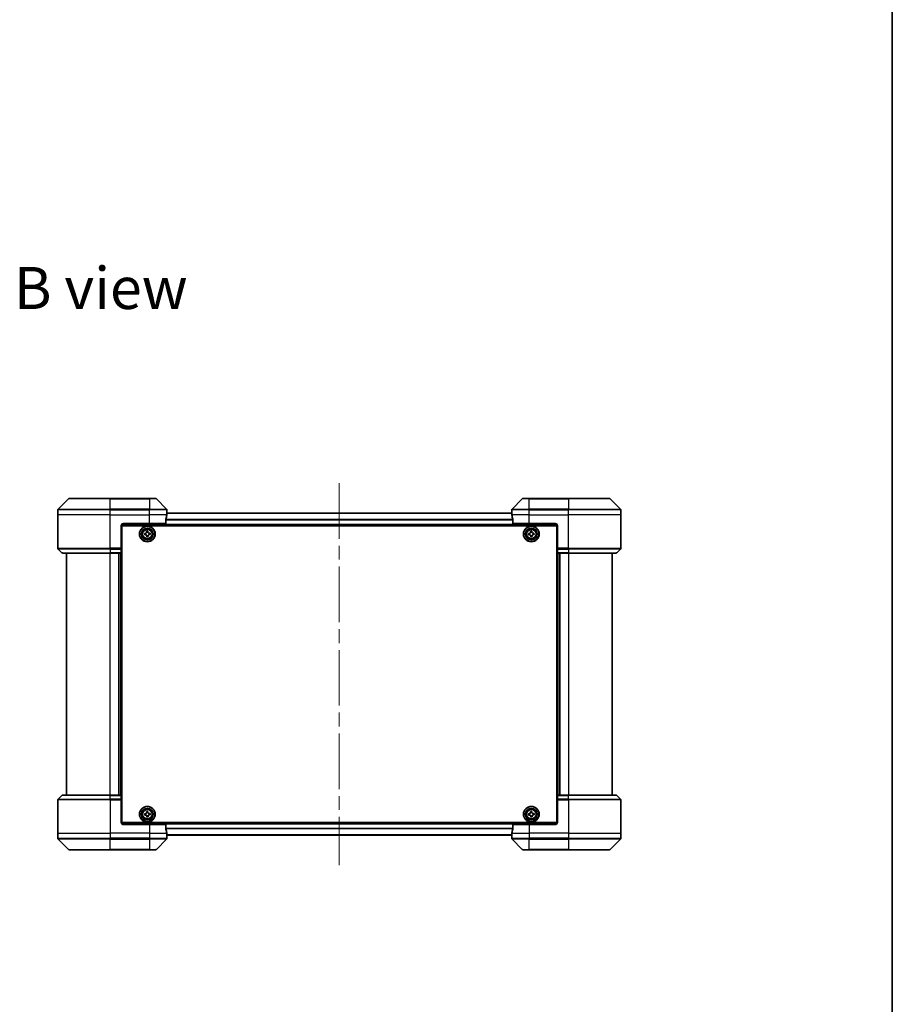
# Model space of a CAD drawing. Units: millimetres. Extents: x 65 to 8532, y 36 to 1582.
# Drawn here: x 3585 to 3985, y 679 to 1130 of the extents above; entities that cross this region are included whole.
import ezdxf

# ---------------------------------------------------------------- set-up
doc = ezdxf.new("R2010")
doc.units = ezdxf.units.MM
doc.header["$LTSCALE"] = 4.5
doc.linetypes.add('CHAIN', pattern=[0.3543, 0.2362, -0.0295, 0.0591, -0.0295])
for name, color, linetype, lineweight in [('Border (ISO)', 7, 'Continuous', 35), ('Centerline (ISO)', 131, 'Continuous', 18), ('Symbol (ISO)', 7, 'Continuous', 18), ('Visible (ISO)', 7, 'Continuous', 35), ('Visible Narrow (ISO)', 7, 'Continuous', 25)]:
    doc.layers.add(name, color=color, linetype=linetype, lineweight=lineweight)
doc.styles.add('Note Text (TK)', font='MS PGothic.ttf')

# ---------------------------------------------------------------- blocks, each defined once
blk = doc.blocks.new('Borders tk図枠')
at = {"layer": 'Border (ISO)'}
blk.add_line((405.5, 289), (405.5, 8), dxfattribs=at)

msp = doc.modelspace()

# ---------------------------------------------------------------- linework, layer by layer
at = {"layer": 'Centerline (ISO)', "linetype": 'CHAIN', "ltscale": 23.990969}
msp.add_line((3731.7826, 917.6016), (3731.7826, 742.5016), dxfattribs=at)
at = {"layer": 'Visible (ISO)'}
for p, q in [((3607.6361, 910.4051), (3602.929, 905.698)), ((3607.9897, 910.5516), (3626.7826, 910.5516)), ((3644.7826, 910.5516), (3626.7826, 910.5516)), ((3644.7826, 910.5516), (3647.5754, 910.5516)), ((3652.6361, 905.698), (3647.929, 910.4051)), ((3815.6361, 910.4051), (3810.929, 905.698)), ((3815.9897, 910.5516), (3818.7826, 910.5516)), ((3836.7826, 910.5516), (3818.7826, 910.5516)), ((3836.7826, 910.5516), (3855.5754, 910.5516)), ((3860.6361, 905.698), (3855.929, 910.4051)), ((3602.7826, 903.0516), (3602.7826, 905.3445)), ((3602.7826, 887.7587), (3602.7826, 903.0516)), ((3810.8104, 903.8516), (3652.7547, 903.8516)), ((3652.7826, 904.0516), (3652.7745, 904.0516)), ((3652.7826, 904.0516), (3652.7826, 905.3445)), ((3652.7826, 903.8516), (3652.7826, 904.0516)), ((3810.7826, 904.0516), (3810.7826, 905.3445)), ((3810.7826, 904.0516), (3810.7826, 903.8516)), ((3810.7906, 904.0516), (3810.7826, 904.0516)), ((3860.7826, 903.0516), (3860.7826, 905.3445)), ((3860.7826, 887.7587), (3860.7826, 903.0516)), ((3631.8286, 898.3516), (3831.7365, 898.3516)), ((3632.7826, 899.0516), (3644.7826, 899.0516)), ((3652.1988, 899.0516), (3644.7826, 899.0516)), ((3652.1988, 899.0516), (3652.1988, 900.943)), ((3811.3664, 900.943), (3811.3664, 899.0516)), ((3818.7826, 899.0516), (3811.3664, 899.0516)), ((3818.7826, 899.0516), (3830.7826, 899.0516)), ((3631.7826, 898.0516), (3631.7826, 887.7587)), ((3632.0326, 894.8516), (3631.7826, 894.8516)), ((3632.0326, 894.3516), (3631.7826, 894.3516)), ((3632.0326, 893.8516), (3631.7826, 893.8516)), ((3632.0326, 762.0516), (3632.0326, 898.0516)), ((3632.0326, 898.0516), (3831.5326, 898.0516)), ((3642.5161, 894.5385), (3642.9777, 894.5663)), ((3642.5536, 893.9147), (3642.5161, 894.5385)), ((3643.0152, 893.9424), (3642.5536, 893.9147)), ((3643.3956, 895.5306), (3644.0195, 895.5681)), ((3643.4234, 895.0689), (3643.3956, 895.5306)), ((3644.0195, 895.5681), (3644.0472, 895.1064)), ((3644.5499, 894.6608), (3645.0116, 894.6885)), ((3645.049, 894.0646), (3644.5874, 894.0369)), ((3645.0116, 894.6885), (3645.049, 894.0646)), ((3818.5161, 894.5389), (3818.9778, 894.5665)), ((3818.5535, 893.915), (3818.5161, 894.5389)), ((3819.0151, 893.9426), (3818.5535, 893.915)), ((3819.3959, 895.5307), (3820.0198, 895.568)), ((3819.4236, 895.069), (3819.3959, 895.5307)), ((3820.0198, 895.568), (3820.0474, 895.1063)), ((3820.55, 894.6606), (3821.0117, 894.6882)), ((3821.049, 894.0643), (3820.5873, 894.0367)), ((3821.0117, 894.6882), (3821.049, 894.0643)), ((3831.5326, 898.0516), (3831.5326, 762.0516)), ((3831.7826, 894.8516), (3831.5326, 894.8516)), ((3831.7826, 894.3516), (3831.5326, 894.3516)), ((3831.7826, 893.8516), (3831.5326, 893.8516)), ((3831.7826, 898.0516), (3831.7826, 887.7587)), ((3631.7826, 891.8516), (3632.0326, 891.8516)), ((3643.5456, 893.0351), (3643.5179, 893.4968)), ((3644.1695, 893.0726), (3643.5456, 893.0351)), ((3644.1417, 893.5343), (3644.1695, 893.0726)), ((3819.5453, 893.0352), (3819.5177, 893.4968)), ((3820.1692, 893.0725), (3819.5453, 893.0352)), ((3820.1415, 893.5342), (3820.1692, 893.0725)), ((3831.5326, 891.8516), (3831.7826, 891.8516)), ((3602.929, 887.4051), (3604.6361, 885.698)), ((3626.7826, 885.5516), (3604.9897, 885.5516)), ((3606.7826, 885.5516), (3606.7826, 774.5516)), ((3626.7826, 885.5516), (3631.7826, 885.5516)), ((3630.7826, 774.5516), (3630.7826, 885.5516)), ((3632.0326, 888.8516), (3631.7826, 888.8516)), ((3631.7826, 887.8516), (3632.0326, 887.8516)), ((3631.7826, 887.7587), (3631.7826, 887.4051)), ((3632.0326, 887.5516), (3631.7826, 887.5516)), ((3631.7826, 885.698), (3631.7826, 887.4051)), ((3631.7826, 885.698), (3631.7826, 885.5516)), ((3631.7826, 774.5516), (3631.7826, 885.5516)), ((3831.7826, 888.8516), (3831.5326, 888.8516)), ((3831.5326, 887.8516), (3831.7826, 887.8516)), ((3831.7826, 887.5516), (3831.5326, 887.5516)), ((3831.7826, 887.4051), (3831.7826, 887.7587)), ((3831.7826, 887.4051), (3831.7826, 885.698)), ((3831.7826, 885.5516), (3831.7826, 885.698)), ((3831.7826, 885.5516), (3836.7826, 885.5516)), ((3831.7826, 885.5516), (3831.7826, 774.5516)), ((3832.7826, 885.5516), (3832.7826, 774.5516)), ((3858.5754, 885.5516), (3836.7826, 885.5516)), ((3856.7826, 774.5516), (3856.7826, 885.5516)), ((3860.6361, 887.4051), (3858.929, 885.698)), ((3602.7826, 772.3445), (3602.7826, 757.0516)), ((3602.929, 772.698), (3604.6361, 774.4051)), ((3604.9897, 774.5516), (3626.7826, 774.5516)), ((3631.7826, 774.5516), (3626.7826, 774.5516)), ((3631.7826, 774.5516), (3631.7826, 774.4051)), ((3631.7826, 772.698), (3631.7826, 774.4051)), ((3631.7826, 772.698), (3631.7826, 772.3445)), ((3631.7826, 772.5516), (3632.0326, 772.5516)), ((3631.7826, 762.0516), (3631.7826, 772.3445)), ((3632.0326, 772.2516), (3631.7826, 772.2516)), ((3831.5326, 772.5516), (3831.7826, 772.5516)), ((3831.7826, 772.2516), (3831.5326, 772.2516)), ((3831.7826, 774.4051), (3831.7826, 774.5516)), ((3836.7826, 774.5516), (3831.7826, 774.5516)), ((3831.7826, 774.4051), (3831.7826, 772.698)), ((3831.7826, 772.3445), (3831.7826, 772.698)), ((3831.7826, 762.0516), (3831.7826, 772.3445)), ((3836.7826, 774.5516), (3858.5754, 774.5516)), ((3860.6361, 772.698), (3858.929, 774.4051)), ((3860.7826, 772.3445), (3860.7826, 757.0516)), ((3631.7826, 771.2516), (3632.0326, 771.2516)), ((3632.0326, 768.2516), (3631.7826, 768.2516)), ((3831.5326, 771.2516), (3831.7826, 771.2516)), ((3831.7826, 768.2516), (3831.5326, 768.2516)), ((3631.7826, 766.2516), (3632.0326, 766.2516)), ((3631.7826, 765.7516), (3632.0326, 765.7516)), ((3631.7826, 765.2516), (3632.0326, 765.2516)), ((3642.5161, 766.0385), (3642.9777, 766.0663)), ((3642.5536, 765.4147), (3642.5161, 766.0385)), ((3643.0152, 765.4424), (3642.5536, 765.4147)), ((3643.3956, 767.0306), (3644.0195, 767.0681)), ((3643.4234, 766.5689), (3643.3956, 767.0306)), ((3643.5456, 764.5351), (3643.5179, 764.9968)), ((3644.1695, 764.5726), (3643.5456, 764.5351)), ((3644.0195, 767.0681), (3644.0472, 766.6064)), ((3644.1417, 765.0343), (3644.1695, 764.5726)), ((3644.5499, 766.1608), (3645.0116, 766.1885)), ((3645.049, 765.5646), (3644.5874, 765.5369)), ((3645.0116, 766.1885), (3645.049, 765.5646)), ((3818.5172, 766.0447), (3818.979, 766.0702)), ((3818.5517, 765.4206), (3818.5172, 766.0447)), ((3819.0135, 765.4461), (3818.5517, 765.4206)), ((3819.4016, 767.0325), (3820.0257, 767.0669)), ((3819.4271, 766.5707), (3819.4016, 767.0325)), ((3819.5394, 764.5363), (3819.5139, 764.9981)), ((3820.1635, 764.5707), (3819.5394, 764.5363)), ((3820.0257, 767.0669), (3820.0512, 766.6051)), ((3820.138, 765.0325), (3820.1635, 764.5707)), ((3820.5516, 766.157), (3821.0134, 766.1825)), ((3821.0479, 765.5585), (3820.5861, 765.533)), ((3821.0134, 766.1825), (3821.0479, 765.5585)), ((3831.5326, 766.2516), (3831.7826, 766.2516)), ((3831.5326, 765.7516), (3831.7826, 765.7516)), ((3831.5326, 765.2516), (3831.7826, 765.2516)), ((3831.7365, 761.7516), (3631.8286, 761.7516)), ((3831.5326, 762.0516), (3632.0326, 762.0516)), ((3644.7826, 761.0516), (3632.7826, 761.0516)), ((3644.7826, 761.0516), (3652.1988, 761.0516)), ((3652.1988, 759.1602), (3652.1988, 761.0516)), ((3811.3664, 761.0516), (3811.3664, 759.1602)), ((3811.3664, 761.0516), (3818.7826, 761.0516)), ((3830.7826, 761.0516), (3818.7826, 761.0516)), ((3602.7826, 757.0516), (3602.7826, 754.7587)), ((3602.929, 754.4051), (3607.6361, 749.698)), ((3647.929, 749.698), (3652.6361, 754.4051)), ((3652.7547, 756.2516), (3810.8104, 756.2516)), ((3652.7745, 756.0516), (3652.7826, 756.0516)), ((3652.7826, 756.0516), (3652.7826, 756.2516)), ((3652.7826, 756.0516), (3652.7826, 754.7587)), ((3810.7826, 756.2516), (3810.7826, 756.0516)), ((3810.7826, 756.0516), (3810.7906, 756.0516)), ((3810.7826, 756.0516), (3810.7826, 754.7587)), ((3810.929, 754.4051), (3815.6361, 749.698)), ((3855.929, 749.698), (3860.6361, 754.4051)), ((3860.7826, 757.0516), (3860.7826, 754.7587)), ((3626.7826, 749.5516), (3607.9897, 749.5516)), ((3626.7826, 749.5516), (3644.7826, 749.5516)), ((3647.5754, 749.5516), (3644.7826, 749.5516)), ((3818.7826, 749.5516), (3815.9897, 749.5516)), ((3818.7826, 749.5516), (3836.7826, 749.5516)), ((3855.5754, 749.5516), (3836.7826, 749.5516))]:
    msp.add_line(p, q, dxfattribs=at)
for centre, radius in [((3643.7826, 894.3016), 3.6), ((3643.7826, 894.3016), 3.5), ((3643.7826, 894.3016), 2.7), ((3643.7826, 894.3016), 2.6), ((3643.7826, 894.3016), 2.4649), ((3819.7826, 894.3016), 3.6), ((3819.7826, 894.3016), 3.5), ((3819.7826, 894.3016), 2.7), ((3819.7826, 894.3016), 2.6), ((3819.7826, 894.3016), 2.4649), ((3643.7826, 765.8016), 3.6), ((3643.7826, 765.8016), 3.5), ((3643.7826, 765.8016), 2.7), ((3643.7826, 765.8016), 2.6), ((3643.7826, 765.8016), 2.4649), ((3819.7826, 765.8016), 3.6), ((3819.7826, 765.8016), 3.5), ((3819.7826, 765.8016), 2.7), ((3819.7826, 765.8016), 2.6), ((3819.7826, 765.8016), 2.4649)]:
    msp.add_circle(centre, radius, dxfattribs=at)
for centre, radius, start, end in [((3607.9897, 910.0516), 0.5, 90, 135), ((3647.5754, 910.0516), 0.5, 45, 90), ((3815.9897, 910.0516), 0.5, 90, 135), ((3855.5754, 910.0516), 0.5, 45, 90), ((3603.2826, 905.3445), 0.5, 135, 180), ((3652.2826, 905.3445), 0.5, 0, 45), ((3811.2826, 905.3445), 0.5, 135, 180), ((3860.2826, 905.3445), 0.5, 0, 45), ((3632.7826, 898.0516), 1, 90, 180), ((3830.7826, 898.0516), 1, 0, 90), ((3603.2826, 887.7587), 0.5, 180, 225), ((3604.9897, 886.0516), 0.5, 225, 270), ((3858.5754, 886.0516), 0.5, 270, 315), ((3860.2826, 887.7587), 0.5, 315, 0), ((3603.2826, 772.3445), 0.5, 135, 180), ((3604.9897, 774.0516), 0.5, 90, 135), ((3858.5754, 774.0516), 0.5, 45, 90), ((3860.2826, 772.3445), 0.5, 0, 45), ((3632.7826, 762.0516), 1, 180, 270), ((3830.7826, 762.0516), 1, 270, 0), ((3603.2826, 754.7587), 0.5, 180, 225), ((3652.2826, 754.7587), 0.5, 315, 0), ((3811.2826, 754.7587), 0.5, 180, 225), ((3860.2826, 754.7587), 0.5, 315, 0), ((3607.9897, 750.0516), 0.5, 225, 270), ((3647.5754, 750.0516), 0.5, 270, 315), ((3815.9897, 750.0516), 0.5, 225, 270), ((3855.5754, 750.0516), 0.5, 270, 315)]:
    msp.add_arc(centre, radius, start, end, dxfattribs=at)
for centre, major_axis, start_param, end_param in [((3644.7826, 904.6516), (0, -9.6), 1.19575789, 1.40334825), ((3644.7826, 904.6516), (0, -9.6), 1.40334825, 1.49698509), ((3818.7826, 904.6516), (0, -9.6), 4.78620022, 4.87983706), ((3818.7826, 904.6516), (0, -9.6), 4.87983706, 5.08742742), ((3644.7826, 755.4516), (0, 9.6), 4.87983706, 5.08742742), ((3818.7826, 755.4516), (0, 9.6), 1.19575789, 1.40334825), ((3644.7826, 755.4516), (0, 9.6), 4.78620022, 4.87983706), ((3818.7826, 755.4516), (0, 9.6), 1.40334825, 1.49698509)]:
    msp.add_ellipse(centre, major_axis=major_axis, ratio=0.83333333, start_param=start_param, end_param=end_param, dxfattribs=at)
for points, knots in [([(3652.7745, 904.0516), (3652.7728, 904.0516), (3652.7707, 904.044), (3652.7663, 904.0134), (3652.764, 903.9903), (3652.7616, 903.9573), (3652.7612, 903.9507), (3652.7608, 903.9436)], [0.1356732242, 0.1356732242, 0.1356732242, 0.1356732242, 0.1469944231, 0.1469944231, 0.158315622, 0.158315622, 0.1609890322, 0.1609890322, 0.1609890322, 0.1609890322]), ([(3810.8043, 903.9436), (3810.8039, 903.9507), (3810.8035, 903.9573), (3810.8011, 903.9903), (3810.7988, 904.0134), (3810.7944, 904.044), (3810.7923, 904.0516), (3810.7906, 904.0516)], [0.1103900742, 0.1103900742, 0.1103900742, 0.1103900742, 0.1130634845, 0.1130634845, 0.1243846834, 0.1243846834, 0.1357058823, 0.1357058823, 0.1357058823, 0.1357058823]), ([(3652.2265, 901.135), (3652.2191, 901.1123), (3652.2125, 901.0856), (3652.2018, 901.0204), (3652.1988, 900.9806), (3652.1988, 900.943)], [-0.0201836507, -0.0201836507, -0.0201836507, -0.0201836507, -0.0112759257, -0.0112759257, 0, 0, 0, 0]), ([(3811.3664, 900.943), (3811.3664, 900.9813), (3811.3632, 901.0218), (3811.3523, 901.0868), (3811.3459, 901.1127), (3811.3386, 901.135)], [0.093260715, 0.093260715, 0.093260715, 0.093260715, 0.1047444472, 0.1047444472, 0.1134564756, 0.1134564756, 0.1134564756, 0.1134564756]), ([(3642.9777, 894.5663), (3643.0371, 894.5698), (3643.0998, 894.5855), (3643.2137, 894.6408), (3643.265, 894.6806), (3643.3443, 894.77), (3643.3776, 894.8257), (3643.4189, 894.9454), (3643.4269, 895.0096), (3643.4234, 895.0689)], [0, 0, 0, 0, 0.0179369429, 0.0179369429, 0.0358738858, 0.0358738858, 0.0538108287, 0.0538108287, 0.0717477716, 0.0717477716, 0.0717477716, 0.0717477716]), ([(3643.5179, 893.4968), (3643.5143, 893.5561), (3643.4987, 893.6188), (3643.4433, 893.7328), (3643.4036, 893.784), (3643.3141, 893.8633), (3643.2585, 893.8966), (3643.1387, 893.938), (3643.0745, 893.946), (3643.0152, 893.9424)], [0, 0, 0, 0, 0.0179369429, 0.0179369429, 0.0358738858, 0.0358738858, 0.0538108287, 0.0538108287, 0.0717477716, 0.0717477716, 0.0717477716, 0.0717477716]), ([(3644.0472, 895.1064), (3644.0508, 895.0471), (3644.0665, 894.9844), (3644.1218, 894.8704), (3644.1615, 894.8192), (3644.251, 894.7398), (3644.3066, 894.7065), (3644.4264, 894.6652), (3644.4906, 894.6572), (3644.5499, 894.6608)], [0, 0, 0, 0, 0.0179369429, 0.0179369429, 0.0358738858, 0.0358738858, 0.0538108287, 0.0538108287, 0.0717477716, 0.0717477716, 0.0717477716, 0.0717477716]), ([(3644.5874, 894.0369), (3644.5281, 894.0333), (3644.4653, 894.0177), (3644.3514, 893.9623), (3644.3001, 893.9226), (3644.2208, 893.8331), (3644.1875, 893.7775), (3644.1462, 893.6577), (3644.1382, 893.5936), (3644.1417, 893.5343)], [0, 0, 0, 0, 0.0179369429, 0.0179369429, 0.0358738858, 0.0358738858, 0.0538108287, 0.0538108287, 0.0717477716, 0.0717477716, 0.0717477716, 0.0717477716]), ([(3818.9778, 894.5665), (3819.0371, 894.57), (3819.0999, 894.5857), (3819.2138, 894.641), (3819.2651, 894.6807), (3819.3444, 894.7702), (3819.3777, 894.8258), (3819.4191, 894.9455), (3819.4271, 895.0097), (3819.4236, 895.069)], [0, 0, 0, 0, 0.0179369429, 0.0179369429, 0.0358738858, 0.0358738858, 0.0538108287, 0.0538108287, 0.0717477716, 0.0717477716, 0.0717477716, 0.0717477716]), ([(3819.5177, 893.4968), (3819.5141, 893.5562), (3819.4985, 893.6189), (3819.4432, 893.7329), (3819.4034, 893.7841), (3819.314, 893.8635), (3819.2584, 893.8968), (3819.1386, 893.9381), (3819.0745, 893.9462), (3819.0151, 893.9426)], [0, 0, 0, 0, 0.0179369429, 0.0179369429, 0.0358738858, 0.0358738858, 0.0538108287, 0.0538108287, 0.0717477716, 0.0717477716, 0.0717477716, 0.0717477716]), ([(3820.0474, 895.1063), (3820.051, 895.047), (3820.0666, 894.9843), (3820.122, 894.8703), (3820.1617, 894.8191), (3820.2511, 894.7397), (3820.3067, 894.7064), (3820.4265, 894.6651), (3820.4906, 894.657), (3820.55, 894.6606)], [0, 0, 0, 0, 0.0179369429, 0.0179369429, 0.0358738858, 0.0358738858, 0.0538108287, 0.0538108287, 0.0717477716, 0.0717477716, 0.0717477716, 0.0717477716]), ([(3820.5873, 894.0367), (3820.528, 894.0331), (3820.4653, 894.0175), (3820.3513, 893.9622), (3820.3, 893.9225), (3820.2207, 893.833), (3820.1874, 893.7774), (3820.146, 893.6576), (3820.138, 893.5935), (3820.1415, 893.5342)], [0, 0, 0, 0, 0.0179369429, 0.0179369429, 0.0358738858, 0.0358738858, 0.0538108287, 0.0538108287, 0.0717477716, 0.0717477716, 0.0717477716, 0.0717477716]), ([(3642.9777, 766.0663), (3643.0371, 766.0698), (3643.0998, 766.0855), (3643.2137, 766.1408), (3643.265, 766.1806), (3643.3443, 766.27), (3643.3776, 766.3257), (3643.4189, 766.4454), (3643.4269, 766.5096), (3643.4234, 766.5689)], [0, 0, 0, 0, 0.0179369429, 0.0179369429, 0.0358738858, 0.0358738858, 0.0538108287, 0.0538108287, 0.0717477716, 0.0717477716, 0.0717477716, 0.0717477716]), ([(3643.5179, 764.9968), (3643.5143, 765.0561), (3643.4987, 765.1188), (3643.4433, 765.2328), (3643.4036, 765.284), (3643.3141, 765.3633), (3643.2585, 765.3966), (3643.1387, 765.438), (3643.0745, 765.446), (3643.0152, 765.4424)], [0, 0, 0, 0, 0.0179369429, 0.0179369429, 0.0358738858, 0.0358738858, 0.0538108287, 0.0538108287, 0.0717477716, 0.0717477716, 0.0717477716, 0.0717477716]), ([(3644.0472, 766.6064), (3644.0508, 766.5471), (3644.0665, 766.4844), (3644.1218, 766.3704), (3644.1615, 766.3192), (3644.251, 766.2398), (3644.3066, 766.2065), (3644.4264, 766.1652), (3644.4906, 766.1572), (3644.5499, 766.1608)], [0, 0, 0, 0, 0.0179369429, 0.0179369429, 0.0358738858, 0.0358738858, 0.0538108287, 0.0538108287, 0.0717477716, 0.0717477716, 0.0717477716, 0.0717477716]), ([(3644.5874, 765.5369), (3644.5281, 765.5333), (3644.4653, 765.5177), (3644.3514, 765.4623), (3644.3001, 765.4226), (3644.2208, 765.3331), (3644.1875, 765.2775), (3644.1462, 765.1577), (3644.1382, 765.0936), (3644.1417, 765.0343)], [0, 0, 0, 0, 0.0179369429, 0.0179369429, 0.0358738858, 0.0358738858, 0.0538108287, 0.0538108287, 0.0717477716, 0.0717477716, 0.0717477716, 0.0717477716]), ([(3818.979, 766.0702), (3819.0384, 766.0735), (3819.1012, 766.0888), (3819.2154, 766.1436), (3819.2668, 766.1831), (3819.3466, 766.2722), (3819.3802, 766.3276), (3819.4221, 766.4472), (3819.4304, 766.5113), (3819.4271, 766.5707)], [0, 0, 0, 0, 0.0179369429, 0.0179369429, 0.0358738858, 0.0358738858, 0.0538108287, 0.0538108287, 0.0717477716, 0.0717477716, 0.0717477716, 0.0717477716]), ([(3819.5139, 764.9981), (3819.5107, 765.0574), (3819.4953, 765.1202), (3819.4405, 765.2344), (3819.4011, 765.2859), (3819.312, 765.3656), (3819.2565, 765.3992), (3819.1369, 765.4411), (3819.0728, 765.4494), (3819.0135, 765.4461)], [0, 0, 0, 0, 0.0179369429, 0.0179369429, 0.0358738858, 0.0358738858, 0.0538108287, 0.0538108287, 0.0717477716, 0.0717477716, 0.0717477716, 0.0717477716]), ([(3820.0512, 766.6051), (3820.0544, 766.5458), (3820.0698, 766.483), (3820.1246, 766.3687), (3820.164, 766.3173), (3820.2531, 766.2375), (3820.3086, 766.204), (3820.4282, 766.1621), (3820.4923, 766.1537), (3820.5516, 766.157)], [0, 0, 0, 0, 0.0179369429, 0.0179369429, 0.0358738858, 0.0358738858, 0.0538108287, 0.0538108287, 0.0717477716, 0.0717477716, 0.0717477716, 0.0717477716]), ([(3820.5861, 765.533), (3820.5267, 765.5297), (3820.4639, 765.5144), (3820.3497, 765.4596), (3820.2983, 765.4201), (3820.2185, 765.331), (3820.1849, 765.2755), (3820.143, 765.156), (3820.1347, 765.0919), (3820.138, 765.0325)], [0, 0, 0, 0, 0.0179369429, 0.0179369429, 0.0358738858, 0.0358738858, 0.0538108287, 0.0538108287, 0.0717477716, 0.0717477716, 0.0717477716, 0.0717477716]), ([(3652.1988, 759.1602), (3652.1988, 759.1219), (3652.2019, 759.0814), (3652.2128, 759.0164), (3652.2192, 758.9905), (3652.2265, 758.9681)], [0.093260715, 0.093260715, 0.093260715, 0.093260715, 0.1047444472, 0.1047444472, 0.1134564756, 0.1134564756, 0.1134564756, 0.1134564756]), ([(3811.3386, 758.9681), (3811.346, 758.9909), (3811.3526, 759.0175), (3811.3633, 759.0827), (3811.3664, 759.1226), (3811.3664, 759.1602)], [-0.0201836507, -0.0201836507, -0.0201836507, -0.0201836507, -0.0112759257, -0.0112759257, 0, 0, 0, 0]), ([(3652.7608, 756.1595), (3652.7612, 756.1525), (3652.7616, 756.1458), (3652.764, 756.1129), (3652.7663, 756.0898), (3652.7707, 756.0591), (3652.7728, 756.0516), (3652.7745, 756.0516)], [0.1103900742, 0.1103900742, 0.1103900742, 0.1103900742, 0.1130634845, 0.1130634845, 0.1243846834, 0.1243846834, 0.1357058823, 0.1357058823, 0.1357058823, 0.1357058823]), ([(3810.7906, 756.0516), (3810.7923, 756.0516), (3810.7944, 756.0591), (3810.7988, 756.0898), (3810.8011, 756.1129), (3810.8035, 756.1458), (3810.8039, 756.1525), (3810.8043, 756.1595)], [0.1356732242, 0.1356732242, 0.1356732242, 0.1356732242, 0.1469944231, 0.1469944231, 0.158315622, 0.158315622, 0.1609890322, 0.1609890322, 0.1609890322, 0.1609890322])]:
    msp.add_open_spline(points, degree=3, knots=knots, dxfattribs=at)
at = {"layer": 'Visible Narrow (ISO)'}
for p, q in [((3626.7826, 910.4051), (3607.6361, 910.4051)), ((3626.7826, 910.5516), (3626.7826, 910.4051)), ((3626.7826, 910.4051), (3644.7826, 910.4051)), ((3626.7826, 905.698), (3626.7826, 910.4051)), ((3644.7826, 910.4051), (3644.7826, 910.5516)), ((3647.929, 910.4051), (3644.7826, 910.4051)), ((3644.7826, 910.4051), (3644.7826, 905.698)), ((3818.7826, 910.4051), (3815.6361, 910.4051)), ((3818.7826, 910.4051), (3818.7826, 910.5516)), ((3818.7826, 910.4051), (3836.7826, 910.4051)), ((3818.7826, 905.698), (3818.7826, 910.4051)), ((3836.7826, 910.4051), (3836.7826, 910.5516)), ((3855.929, 910.4051), (3836.7826, 910.4051)), ((3836.7826, 910.4051), (3836.7826, 905.698)), ((3626.7826, 905.3445), (3602.7826, 905.3445)), ((3626.7826, 903.0516), (3602.7826, 903.0516)), ((3602.929, 905.698), (3626.7826, 905.698)), ((3626.7826, 905.698), (3626.7826, 905.3445)), ((3644.7826, 905.698), (3626.7826, 905.698)), ((3626.7826, 903.0516), (3626.7826, 905.3445)), ((3626.7826, 905.3445), (3644.7826, 905.3445)), ((3626.7826, 903.0516), (3644.7826, 903.0516)), ((3626.7826, 887.7587), (3626.7826, 903.0516)), ((3644.7826, 905.698), (3644.7826, 905.3445)), ((3644.7826, 905.698), (3652.6361, 905.698)), ((3644.7826, 903.0516), (3644.7826, 905.3445)), ((3652.7826, 905.3445), (3644.7826, 905.3445)), ((3652.6707, 903.0516), (3644.7826, 903.0516)), ((3644.7826, 899.0516), (3644.7826, 903.0516)), ((3652.7495, 903.7796), (3810.8156, 903.7796)), ((3818.7826, 905.3445), (3810.7826, 905.3445)), ((3818.7826, 903.0516), (3810.8944, 903.0516)), ((3810.929, 905.698), (3818.7826, 905.698)), ((3836.7826, 905.698), (3818.7826, 905.698)), ((3818.7826, 905.698), (3818.7826, 905.3445)), ((3818.7826, 903.0516), (3818.7826, 905.3445)), ((3818.7826, 905.3445), (3836.7826, 905.3445)), ((3818.7826, 903.0516), (3836.7826, 903.0516)), ((3818.7826, 899.0516), (3818.7826, 903.0516)), ((3836.7826, 905.698), (3836.7826, 905.3445)), ((3836.7826, 905.698), (3860.6361, 905.698)), ((3836.7826, 903.0516), (3836.7826, 905.3445)), ((3860.7826, 905.3445), (3836.7826, 905.3445)), ((3860.7826, 903.0516), (3836.7826, 903.0516)), ((3836.7826, 887.7587), (3836.7826, 903.0516)), ((3831.5826, 898.6516), (3631.9826, 898.6516)), ((3811.3664, 900.9072), (3652.1988, 900.9072)), ((3652.1988, 900.7792), (3811.3664, 900.7792)), ((3632.0326, 892.4759), (3631.7826, 892.4759)), ((3631.7826, 892.2637), (3632.0326, 892.2637)), ((3632.0326, 891.9395), (3631.7826, 891.9395)), ((3631.7826, 891.5516), (3632.0326, 891.5516)), ((3831.7826, 892.4759), (3831.5326, 892.4759)), ((3831.5326, 892.2637), (3831.7826, 892.2637)), ((3831.7826, 891.9395), (3831.5326, 891.9395)), ((3831.5326, 891.5516), (3831.7826, 891.5516)), ((3602.7826, 887.7587), (3626.7826, 887.7587)), ((3626.7826, 887.4051), (3602.929, 887.4051)), ((3604.6361, 885.698), (3626.7826, 885.698)), ((3631.7826, 887.7587), (3626.7826, 887.7587)), ((3626.7826, 887.4051), (3626.7826, 887.7587)), ((3626.7826, 887.4051), (3631.7826, 887.4051)), ((3626.7826, 887.4051), (3626.7826, 885.698)), ((3631.7826, 885.698), (3626.7826, 885.698)), ((3626.7826, 885.698), (3626.7826, 885.5516)), ((3626.7826, 774.5516), (3626.7826, 885.5516)), ((3630.4826, 885.5516), (3630.4826, 774.5516)), ((3631.4826, 885.5516), (3631.4826, 774.5516)), ((3632.0326, 889.1516), (3631.7826, 889.1516)), ((3631.7826, 888.7637), (3632.0326, 888.7637)), ((3632.0326, 888.4395), (3631.7826, 888.4395)), ((3631.7826, 888.2273), (3632.0326, 888.2273)), ((3632.0326, 888.1516), (3631.7826, 888.1516)), ((3631.7826, 887.2516), (3632.0326, 887.2516)), ((3831.7826, 889.1516), (3831.5326, 889.1516)), ((3831.5326, 888.7637), (3831.7826, 888.7637)), ((3831.7826, 888.4395), (3831.5326, 888.4395)), ((3831.5326, 888.2273), (3831.7826, 888.2273)), ((3831.7826, 888.1516), (3831.5326, 888.1516)), ((3831.5326, 887.2516), (3831.7826, 887.2516)), ((3836.7826, 887.7587), (3831.7826, 887.7587)), ((3831.7826, 887.4051), (3836.7826, 887.4051)), ((3836.7826, 885.698), (3831.7826, 885.698)), ((3832.0826, 774.5516), (3832.0826, 885.5516)), ((3833.0826, 774.5516), (3833.0826, 885.5516)), ((3836.7826, 887.7587), (3860.7826, 887.7587)), ((3836.7826, 887.4051), (3836.7826, 887.7587)), ((3860.6361, 887.4051), (3836.7826, 887.4051)), ((3836.7826, 887.4051), (3836.7826, 885.698)), ((3836.7826, 885.698), (3836.7826, 885.5516)), ((3836.7826, 885.698), (3858.929, 885.698)), ((3836.7826, 885.5516), (3836.7826, 774.5516)), ((3626.7826, 772.3445), (3602.7826, 772.3445)), ((3602.929, 772.698), (3626.7826, 772.698)), ((3626.7826, 774.4051), (3604.6361, 774.4051)), ((3626.7826, 774.4051), (3626.7826, 774.5516)), ((3626.7826, 774.4051), (3631.7826, 774.4051)), ((3626.7826, 772.698), (3626.7826, 774.4051)), ((3626.7826, 772.698), (3626.7826, 772.3445)), ((3631.7826, 772.698), (3626.7826, 772.698)), ((3626.7826, 772.3445), (3626.7826, 757.0516)), ((3626.7826, 772.3445), (3631.7826, 772.3445)), ((3632.0326, 772.8516), (3631.7826, 772.8516)), ((3631.7826, 771.9516), (3632.0326, 771.9516)), ((3831.7826, 772.8516), (3831.5326, 772.8516)), ((3831.5326, 771.9516), (3831.7826, 771.9516)), ((3831.7826, 774.4051), (3836.7826, 774.4051)), ((3836.7826, 772.698), (3831.7826, 772.698)), ((3831.7826, 772.3445), (3836.7826, 772.3445)), ((3836.7826, 774.4051), (3836.7826, 774.5516)), ((3858.929, 774.4051), (3836.7826, 774.4051)), ((3836.7826, 772.698), (3836.7826, 774.4051)), ((3836.7826, 772.698), (3836.7826, 772.3445)), ((3836.7826, 772.698), (3860.6361, 772.698)), ((3836.7826, 772.3445), (3836.7826, 757.0516)), ((3860.7826, 772.3445), (3836.7826, 772.3445)), ((3632.0326, 771.8759), (3631.7826, 771.8759)), ((3631.7826, 771.6637), (3632.0326, 771.6637)), ((3632.0326, 771.3395), (3631.7826, 771.3395)), ((3631.7826, 770.9516), (3632.0326, 770.9516)), ((3632.0326, 768.5516), (3631.7826, 768.5516)), ((3631.7826, 768.1637), (3632.0326, 768.1637)), ((3632.0326, 767.8395), (3631.7826, 767.8395)), ((3631.7826, 767.6273), (3632.0326, 767.6273)), ((3831.7826, 771.8759), (3831.5326, 771.8759)), ((3831.5326, 771.6637), (3831.7826, 771.6637)), ((3831.7826, 771.3395), (3831.5326, 771.3395)), ((3831.5326, 770.9516), (3831.7826, 770.9516)), ((3831.7826, 768.5516), (3831.5326, 768.5516)), ((3831.5326, 768.1637), (3831.7826, 768.1637)), ((3831.7826, 767.8395), (3831.5326, 767.8395)), ((3831.5326, 767.6273), (3831.7826, 767.6273)), ((3631.9826, 761.4516), (3831.5826, 761.4516)), ((3644.7826, 761.0516), (3644.7826, 757.0516)), ((3811.3664, 759.324), (3652.1988, 759.324)), ((3652.1988, 759.196), (3811.3664, 759.196)), ((3818.7826, 761.0516), (3818.7826, 757.0516)), ((3602.7826, 757.0516), (3626.7826, 757.0516)), ((3602.7826, 754.7587), (3626.7826, 754.7587)), ((3626.7826, 754.4051), (3602.929, 754.4051)), ((3644.7826, 757.0516), (3626.7826, 757.0516)), ((3626.7826, 757.0516), (3626.7826, 754.7587)), ((3644.7826, 754.7587), (3626.7826, 754.7587)), ((3626.7826, 754.4051), (3626.7826, 754.7587)), ((3626.7826, 754.4051), (3644.7826, 754.4051)), ((3626.7826, 749.698), (3626.7826, 754.4051)), ((3644.7826, 757.0516), (3652.6707, 757.0516)), ((3644.7826, 757.0516), (3644.7826, 754.7587)), ((3644.7826, 754.7587), (3652.7826, 754.7587)), ((3644.7826, 754.4051), (3644.7826, 754.7587)), ((3652.6361, 754.4051), (3644.7826, 754.4051)), ((3644.7826, 754.4051), (3644.7826, 749.698)), ((3810.8156, 756.3235), (3652.7495, 756.3235)), ((3810.7826, 754.7587), (3818.7826, 754.7587)), ((3810.8944, 757.0516), (3818.7826, 757.0516)), ((3818.7826, 754.4051), (3810.929, 754.4051)), ((3836.7826, 757.0516), (3818.7826, 757.0516)), ((3818.7826, 757.0516), (3818.7826, 754.7587)), ((3836.7826, 754.7587), (3818.7826, 754.7587)), ((3818.7826, 754.4051), (3818.7826, 754.7587)), ((3818.7826, 754.4051), (3836.7826, 754.4051)), ((3818.7826, 749.698), (3818.7826, 754.4051)), ((3836.7826, 757.0516), (3860.7826, 757.0516)), ((3836.7826, 757.0516), (3836.7826, 754.7587)), ((3836.7826, 754.7587), (3860.7826, 754.7587)), ((3836.7826, 754.4051), (3836.7826, 754.7587)), ((3860.6361, 754.4051), (3836.7826, 754.4051)), ((3836.7826, 754.4051), (3836.7826, 749.698)), ((3607.6361, 749.698), (3626.7826, 749.698)), ((3644.7826, 749.698), (3626.7826, 749.698)), ((3626.7826, 749.698), (3626.7826, 749.5516)), ((3644.7826, 749.698), (3647.929, 749.698)), ((3644.7826, 749.698), (3644.7826, 749.5516)), ((3815.6361, 749.698), (3818.7826, 749.698)), ((3818.7826, 749.698), (3818.7826, 749.5516)), ((3836.7826, 749.698), (3818.7826, 749.698)), ((3836.7826, 749.5516), (3836.7826, 749.698)), ((3836.7826, 749.698), (3855.929, 749.698))]:
    msp.add_line(p, q, dxfattribs=at)
for centre, radius in [((3643.7826, 894.3016), 2.4624), ((3643.7826, 894.3016), 2.2523), ((3643.7826, 894.3016), 2.113), ((3819.7826, 894.3016), 2.4624), ((3819.7826, 894.3016), 2.2523), ((3819.7826, 894.3016), 2.113), ((3643.7826, 765.8016), 2.4624), ((3643.7826, 765.8016), 2.2523), ((3643.7826, 765.8016), 2.113), ((3819.7826, 765.8016), 2.4624), ((3819.7826, 765.8016), 2.2523), ((3819.7826, 765.8016), 2.113)]:
    msp.add_circle(centre, radius, dxfattribs=at)

# ---------------------------------------------------------------- block references
at = {"xscale": 5.5, "yscale": 5.5, "zscale": 5.5}
msp.add_blockref('Borders tk図枠', (1755, -8), dxfattribs=at)

# ---------------------------------------------------------------- texts
at = {"layer": 'Symbol (ISO)', "color": 7, "insert": (3582.6174, 1007.0693), "char_height": 19.25, "width": 80.039479, "attachment_point": 4, "line_spacing_factor": 1.5, "style": 'Note Text (TK)'}
msp.add_mtext('\\fMS PGothic|b0|i0;{\\H19.2500;B view}', dxfattribs=at)

doc.saveas('drawing.dxf')
